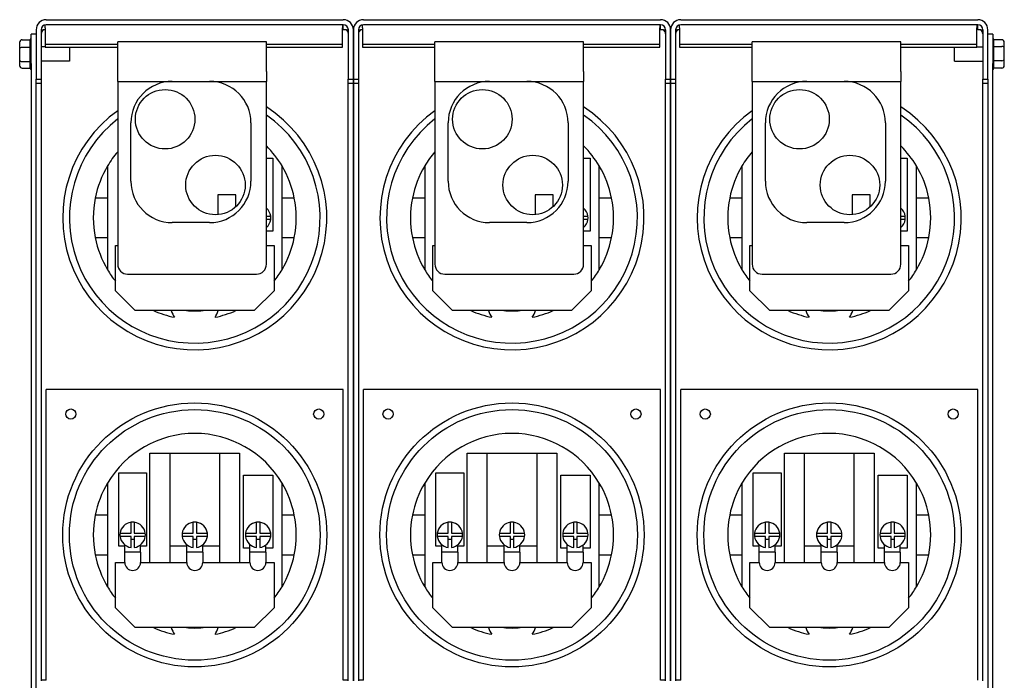
# Model space of a CAD drawing. Units: inches. Extents: x 7.7 to 89.6, y 0.8 to 54.8.
# Drawn here: x 27 to 39.4, y 38.5 to 46.8 of the extents above; entities that cross this region are included whole.
import ezdxf

# ---------------------------------------------------------------- set-up
doc = ezdxf.new("R2010")
doc.units = ezdxf.units.IN
doc.header["$MEASUREMENT"] = 0

msp = doc.modelspace()

# ---------------------------------------------------------------- linework, layer by layer
for p, q in [((27.351, 46.839), (31.097, 46.839)), ((31.351, 46.839), (35.097, 46.839)), ((35.351, 46.839), (39.097, 46.839)), ((27.224, 46.712), (27.224, 46.089)), ((27.287, 46.712), (27.287, 46.089)), ((27.287, 46.712), (27.316, 46.712)), ((27.337, 46.712), (27.316, 46.712)), ((27.337, 46.736), (27.337, 46.774)), ((27.337, 46.736), (27.337, 46.551)), ((31.097, 46.776), (27.351, 46.776)), ((31.087, 46.776), (31.087, 46.736)), ((31.087, 46.551), (31.087, 46.736)), ((31.097, 46.712), (31.097, 46.776)), ((31.132, 46.712), (31.097, 46.712)), ((31.132, 46.712), (31.16, 46.712)), ((31.16, 46.712), (31.16, 46.089)), ((31.224, 46.712), (31.224, 46.089)), ((31.224, 46.089), (31.224, 46.712)), ((31.287, 46.712), (31.287, 46.089)), ((31.287, 46.712), (31.316, 46.712)), ((31.337, 46.712), (31.316, 46.712)), ((31.337, 46.736), (31.337, 46.774)), ((31.337, 46.736), (31.337, 46.551)), ((35.097, 46.776), (31.351, 46.776)), ((35.087, 46.776), (35.087, 46.736)), ((35.087, 46.551), (35.087, 46.736)), ((35.097, 46.712), (35.097, 46.776)), ((35.132, 46.712), (35.097, 46.712)), ((35.132, 46.712), (35.16, 46.712)), ((35.16, 46.712), (35.16, 46.089)), ((35.224, 46.089), (35.224, 46.712)), ((35.224, 46.712), (35.224, 46.089)), ((35.287, 46.712), (35.287, 46.089)), ((35.287, 46.712), (35.316, 46.712)), ((35.337, 46.712), (35.316, 46.712)), ((35.337, 46.736), (35.337, 46.774)), ((35.337, 46.736), (35.337, 46.551)), ((39.097, 46.776), (35.351, 46.776)), ((39.087, 46.776), (39.087, 46.736)), ((39.087, 46.551), (39.087, 46.736)), ((39.097, 46.712), (39.097, 46.776)), ((39.132, 46.712), (39.097, 46.712)), ((39.132, 46.712), (39.16, 46.712)), ((39.16, 46.712), (39.16, 46.089)), ((39.224, 46.089), (39.224, 46.712)), ((27.046, 46.586), (27.151, 46.586)), ((27.15, 46.493), (27.15, 46.584)), ((27.16, 46.287), (27.16, 46.656)), ((27.224, 46.656), (27.16, 46.656)), ((28.252, 46.186), (28.252, 46.561)), ((30.127, 46.561), (28.252, 46.561)), ((30.127, 46.186), (30.127, 46.561)), ((32.252, 46.186), (32.252, 46.561)), ((34.127, 46.561), (32.252, 46.561)), ((34.127, 46.186), (34.127, 46.561)), ((36.252, 46.186), (36.252, 46.561)), ((38.127, 46.561), (36.252, 46.561)), ((38.127, 46.186), (38.127, 46.561)), ((39.287, 46.656), (39.224, 46.656)), ((39.287, 46.656), (39.287, 46.287)), ((39.401, 46.586), (39.297, 46.586)), ((39.297, 46.584), (39.297, 46.503)), ((27.016, 46.551), (27.016, 46.474)), ((27.016, 46.474), (27.016, 46.33)), ((27.046, 46.491), (27.151, 46.491)), ((27.15, 46.315), (27.15, 46.487)), ((27.337, 46.497), (27.287, 46.497)), ((27.337, 46.551), (27.337, 46.531)), ((27.337, 46.531), (27.337, 46.491)), ((27.337, 46.531), (28.252, 46.531)), ((27.337, 46.491), (28.252, 46.491)), ((27.643, 46.491), (27.643, 46.316)), ((30.127, 46.531), (31.087, 46.531)), ((30.127, 46.491), (31.087, 46.491)), ((31.087, 46.531), (31.087, 46.551)), ((31.087, 46.491), (31.087, 46.531)), ((31.337, 46.551), (31.337, 46.531)), ((31.337, 46.531), (31.337, 46.491)), ((31.337, 46.531), (32.252, 46.531)), ((31.337, 46.491), (32.252, 46.491)), ((34.127, 46.531), (35.087, 46.531)), ((34.127, 46.491), (35.087, 46.491)), ((35.087, 46.531), (35.087, 46.551)), ((35.087, 46.491), (35.087, 46.531)), ((35.337, 46.551), (35.337, 46.531)), ((35.337, 46.531), (35.337, 46.491)), ((35.337, 46.531), (36.252, 46.531)), ((35.337, 46.491), (36.252, 46.491)), ((38.127, 46.531), (39.087, 46.531)), ((38.127, 46.491), (39.087, 46.491)), ((38.804, 46.316), (38.804, 46.491)), ((39.087, 46.531), (39.087, 46.551)), ((39.087, 46.491), (39.087, 46.531)), ((39.087, 46.497), (39.16, 46.497)), ((39.297, 46.502), (39.401, 46.502)), ((39.297, 46.498), (39.297, 46.326)), ((39.431, 46.483), (39.431, 46.551)), ((39.431, 46.338), (39.431, 46.483)), ((27.016, 46.33), (27.016, 46.262)), ((27.046, 46.311), (27.151, 46.311)), ((27.15, 46.229), (27.15, 46.309)), ((27.643, 46.316), (27.287, 46.316)), ((38.804, 46.316), (39.16, 46.316)), ((39.401, 46.322), (39.297, 46.322)), ((39.297, 46.32), (39.297, 46.229)), ((39.431, 46.262), (39.431, 46.338)), ((27.046, 46.227), (27.151, 46.227)), ((27.16, 46.287), (27.16, 37.05)), ((28.252, 46.061), (28.252, 46.186)), ((30.127, 46.186), (30.127, 46.061)), ((32.252, 46.061), (32.252, 46.186)), ((34.127, 46.186), (34.127, 46.061)), ((36.252, 46.061), (36.252, 46.186)), ((38.127, 46.186), (38.127, 46.061)), ((39.287, 37.05), (39.287, 46.287)), ((39.401, 46.227), (39.297, 46.227)), ((27.224, 46.089), (27.287, 46.089)), ((27.224, 37.215), (27.224, 46.089)), ((27.287, 46.089), (27.287, 46.036)), ((28.252, 46.061), (28.252, 43.753)), ((28.252, 46.061), (30.127, 46.061)), ((30.127, 43.753), (30.127, 46.061)), ((31.16, 46.089), (31.224, 46.089)), ((31.16, 46.036), (31.16, 46.089)), ((31.224, 46.089), (31.287, 46.089)), ((31.224, 46.036), (31.224, 46.089)), ((31.224, 46.089), (31.224, 46.036)), ((31.287, 46.089), (31.287, 46.036)), ((32.252, 46.061), (32.252, 43.753)), ((32.252, 46.061), (34.127, 46.061)), ((34.127, 43.753), (34.127, 46.061)), ((35.16, 46.089), (35.224, 46.089)), ((35.16, 46.036), (35.16, 46.089)), ((35.224, 46.089), (35.224, 46.036)), ((35.224, 46.089), (35.287, 46.089)), ((35.224, 46.036), (35.224, 46.089)), ((35.287, 46.089), (35.287, 46.036)), ((36.252, 46.061), (36.252, 43.753)), ((36.252, 46.061), (38.127, 46.061)), ((38.127, 43.753), (38.127, 46.061)), ((39.16, 46.089), (39.224, 46.089)), ((39.16, 46.036), (39.16, 46.089)), ((39.224, 46.089), (39.224, 37.215)), ((27.287, 46.036), (27.224, 46.036)), ((27.287, 46.036), (27.287, 38.499)), ((28.94, 46.059), (29.411, 46.059)), ((31.16, 38.499), (31.16, 46.036)), ((31.224, 46.036), (31.16, 46.036)), ((31.224, 38.499), (31.224, 46.036)), ((31.287, 46.036), (31.224, 46.036)), ((31.224, 46.036), (31.224, 38.499)), ((31.287, 46.036), (31.287, 38.499)), ((32.94, 46.059), (33.411, 46.059)), ((35.16, 38.499), (35.16, 46.036)), ((35.224, 46.036), (35.16, 46.036)), ((35.224, 46.036), (35.224, 38.499)), ((35.224, 38.499), (35.224, 46.036)), ((35.287, 46.036), (35.224, 46.036)), ((35.287, 46.036), (35.287, 38.499)), ((36.94, 46.059), (37.411, 46.059)), ((39.16, 38.499), (39.16, 46.036)), ((39.224, 46.036), (39.16, 46.036)), ((28.419, 44.8), (28.419, 45.539)), ((29.932, 45.539), (29.932, 44.8)), ((32.419, 44.8), (32.419, 45.539)), ((33.932, 45.539), (33.932, 44.8)), ((36.419, 44.8), (36.419, 45.539)), ((37.932, 45.539), (37.932, 44.8)), ((30.127, 45.094), (30.208, 45.094)), ((30.208, 45.094), (30.208, 44.171)), ((34.127, 45.094), (34.208, 45.094)), ((34.208, 45.094), (34.208, 44.171)), ((38.127, 45.094), (38.208, 45.094)), ((38.208, 45.094), (38.208, 44.171)), ((28.124, 44.994), (28.124, 44.589)), ((30.324, 44.589), (30.324, 44.994)), ((32.124, 44.994), (32.124, 44.589)), ((34.324, 44.589), (34.324, 44.994)), ((36.124, 44.994), (36.124, 44.589)), ((38.324, 44.589), (38.324, 44.994)), ((28.124, 44.589), (27.969, 44.589)), ((28.124, 44.589), (28.124, 44.089)), ((29.514, 44.628), (29.514, 44.379)), ((29.741, 44.628), (29.514, 44.628)), ((29.741, 44.479), (29.741, 44.628)), ((30.324, 44.089), (30.324, 44.589)), ((30.479, 44.589), (30.324, 44.589)), ((32.124, 44.589), (31.969, 44.589)), ((32.124, 44.589), (32.124, 44.089)), ((33.514, 44.628), (33.514, 44.379)), ((33.741, 44.628), (33.514, 44.628)), ((33.741, 44.479), (33.741, 44.628)), ((34.324, 44.089), (34.324, 44.589)), ((34.479, 44.589), (34.324, 44.589)), ((36.124, 44.589), (35.969, 44.589)), ((36.124, 44.589), (36.124, 44.089)), ((37.514, 44.628), (37.514, 44.379)), ((37.741, 44.628), (37.514, 44.628)), ((37.741, 44.479), (37.741, 44.628)), ((38.324, 44.089), (38.324, 44.589)), ((38.479, 44.589), (38.324, 44.589)), ((30.127, 44.359), (30.182, 44.359)), ((34.127, 44.359), (34.182, 44.359)), ((38.127, 44.359), (38.182, 44.359)), ((29.411, 44.279), (28.94, 44.279)), ((30.182, 44.319), (30.127, 44.319)), ((33.411, 44.279), (32.94, 44.279)), ((34.182, 44.319), (34.127, 44.319)), ((37.411, 44.279), (36.94, 44.279)), ((38.182, 44.319), (38.127, 44.319)), ((27.969, 44.089), (28.124, 44.089)), ((28.124, 44.089), (28.124, 43.685)), ((30.208, 44.171), (30.127, 44.171)), ((30.324, 44.089), (30.479, 44.089)), ((30.324, 43.685), (30.324, 44.089)), ((31.969, 44.089), (32.124, 44.089)), ((32.124, 44.089), (32.124, 43.685)), ((34.208, 44.171), (34.127, 44.171)), ((34.324, 44.089), (34.479, 44.089)), ((34.324, 43.685), (34.324, 44.089)), ((35.969, 44.089), (36.124, 44.089)), ((36.124, 44.089), (36.124, 43.685)), ((38.208, 44.171), (38.127, 44.171)), ((38.324, 44.089), (38.479, 44.089)), ((38.324, 43.685), (38.324, 44.089)), ((28.224, 43.991), (28.252, 43.991)), ((28.224, 43.419), (28.224, 43.991)), ((30.127, 43.991), (30.224, 43.991)), ((30.224, 43.991), (30.224, 43.419)), ((32.224, 43.991), (32.252, 43.991)), ((32.224, 43.419), (32.224, 43.991)), ((34.127, 43.991), (34.224, 43.991)), ((34.224, 43.991), (34.224, 43.419)), ((36.224, 43.991), (36.252, 43.991)), ((36.224, 43.419), (36.224, 43.991)), ((38.127, 43.991), (38.224, 43.991)), ((38.224, 43.991), (38.224, 43.419)), ((28.377, 43.628), (30.002, 43.628)), ((32.377, 43.628), (34.002, 43.628)), ((36.377, 43.628), (38.002, 43.628)), ((28.474, 43.169), (28.224, 43.419)), ((30.224, 43.419), (29.974, 43.169)), ((32.474, 43.169), (32.224, 43.419)), ((34.224, 43.419), (33.974, 43.169)), ((36.474, 43.169), (36.224, 43.419)), ((38.224, 43.419), (37.974, 43.169)), ((29.974, 43.169), (28.474, 43.169)), ((33.974, 43.169), (32.474, 43.169)), ((37.974, 43.169), (36.474, 43.169)), ((27.351, 38.504), (27.351, 42.174)), ((31.097, 42.174), (27.351, 42.174)), ((31.097, 38.504), (31.097, 42.174)), ((31.351, 38.504), (31.351, 42.174)), ((35.097, 42.174), (31.351, 42.174)), ((35.097, 38.504), (35.097, 42.174)), ((35.351, 38.504), (35.351, 42.174)), ((39.097, 42.174), (35.351, 42.174)), ((39.097, 38.504), (39.097, 42.174)), ((28.658, 39.991), (28.658, 41.369)), ((28.658, 41.369), (28.908, 41.369)), ((28.908, 41.369), (29.54, 41.369)), ((28.908, 41.369), (28.908, 39.991)), ((29.54, 39.991), (29.54, 41.369)), ((29.54, 41.369), (29.79, 41.369)), ((29.79, 41.369), (29.79, 39.991)), ((32.658, 39.991), (32.658, 41.369)), ((32.658, 41.369), (32.908, 41.369)), ((32.908, 41.369), (33.54, 41.369)), ((32.908, 41.369), (32.908, 39.991)), ((33.54, 39.991), (33.54, 41.369)), ((33.54, 41.369), (33.79, 41.369)), ((33.79, 41.369), (33.79, 39.991)), ((36.658, 39.991), (36.658, 41.369)), ((36.658, 41.369), (36.908, 41.369)), ((36.908, 41.369), (37.54, 41.369)), ((36.908, 41.369), (36.908, 39.991)), ((37.54, 39.991), (37.54, 41.369)), ((37.54, 41.369), (37.79, 41.369)), ((37.79, 41.369), (37.79, 39.991)), ((28.265, 40.196), (28.265, 41.12)), ((28.265, 41.12), (28.616, 41.12)), ((28.616, 41.12), (28.616, 40.196)), ((29.839, 40.171), (29.839, 41.094)), ((29.839, 41.094), (30.208, 41.094)), ((30.208, 41.094), (30.208, 40.171)), ((32.265, 40.196), (32.265, 41.12)), ((32.265, 41.12), (32.616, 41.12)), ((32.616, 41.12), (32.616, 40.196)), ((33.839, 40.171), (33.839, 41.094)), ((33.839, 41.094), (34.208, 41.094)), ((34.208, 41.094), (34.208, 40.171)), ((36.265, 40.196), (36.265, 41.12)), ((36.265, 41.12), (36.616, 41.12)), ((36.616, 41.12), (36.616, 40.196)), ((37.839, 40.171), (37.839, 41.094)), ((37.839, 41.094), (38.208, 41.094)), ((38.208, 41.094), (38.208, 40.171)), ((28.124, 40.994), (28.124, 40.589)), ((30.324, 40.589), (30.324, 40.994)), ((32.124, 40.994), (32.124, 40.589)), ((34.324, 40.589), (34.324, 40.994)), ((36.124, 40.994), (36.124, 40.589)), ((38.324, 40.589), (38.324, 40.994)), ((28.124, 40.589), (27.969, 40.589)), ((28.124, 40.589), (28.124, 40.089)), ((28.421, 40.359), (28.421, 40.498)), ((28.461, 40.498), (28.461, 40.359)), ((29.204, 40.359), (29.204, 40.498)), ((29.244, 40.498), (29.244, 40.359)), ((30.003, 40.359), (30.003, 40.498)), ((30.043, 40.498), (30.043, 40.359)), ((30.324, 40.089), (30.324, 40.589)), ((30.479, 40.589), (30.324, 40.589)), ((32.124, 40.589), (31.969, 40.589)), ((32.124, 40.589), (32.124, 40.089)), ((32.421, 40.359), (32.421, 40.498)), ((32.461, 40.498), (32.461, 40.359)), ((33.204, 40.359), (33.204, 40.498)), ((33.244, 40.498), (33.244, 40.359)), ((34.003, 40.359), (34.003, 40.498)), ((34.043, 40.498), (34.043, 40.359)), ((34.324, 40.089), (34.324, 40.589)), ((34.479, 40.589), (34.324, 40.589)), ((36.124, 40.589), (35.969, 40.589)), ((36.124, 40.589), (36.124, 40.089)), ((36.421, 40.359), (36.421, 40.498)), ((36.461, 40.498), (36.461, 40.359)), ((37.204, 40.359), (37.204, 40.498)), ((37.244, 40.498), (37.244, 40.359)), ((38.003, 40.359), (38.003, 40.498)), ((38.043, 40.498), (38.043, 40.359)), ((38.324, 40.089), (38.324, 40.589)), ((38.479, 40.589), (38.324, 40.589)), ((28.282, 40.359), (28.421, 40.359)), ((28.461, 40.359), (28.599, 40.359)), ((29.065, 40.359), (29.204, 40.359)), ((29.244, 40.359), (29.383, 40.359)), ((29.865, 40.359), (30.003, 40.359)), ((30.043, 40.359), (30.182, 40.359)), ((32.282, 40.359), (32.421, 40.359)), ((32.461, 40.359), (32.599, 40.359)), ((33.065, 40.359), (33.204, 40.359)), ((33.244, 40.359), (33.383, 40.359)), ((33.865, 40.359), (34.003, 40.359)), ((34.043, 40.359), (34.182, 40.359)), ((36.282, 40.359), (36.421, 40.359)), ((36.461, 40.359), (36.599, 40.359)), ((37.065, 40.359), (37.204, 40.359)), ((37.244, 40.359), (37.383, 40.359)), ((37.865, 40.359), (38.003, 40.359)), ((38.043, 40.359), (38.182, 40.359)), ((28.421, 40.319), (28.282, 40.319)), ((28.421, 40.18), (28.421, 40.319)), ((28.461, 40.281), (28.421, 40.281)), ((28.461, 40.319), (28.461, 40.18)), ((28.599, 40.319), (28.461, 40.319)), ((29.204, 40.319), (29.065, 40.319)), ((29.204, 40.18), (29.204, 40.319)), ((29.244, 40.281), (29.204, 40.281)), ((29.244, 40.319), (29.244, 40.18)), ((29.383, 40.319), (29.244, 40.319)), ((30.003, 40.319), (29.865, 40.319)), ((30.003, 40.18), (30.003, 40.319)), ((30.043, 40.281), (30.003, 40.281)), ((30.043, 40.319), (30.043, 40.18)), ((30.182, 40.319), (30.043, 40.319)), ((32.421, 40.319), (32.282, 40.319)), ((32.421, 40.18), (32.421, 40.319)), ((32.461, 40.281), (32.421, 40.281)), ((32.461, 40.319), (32.461, 40.18)), ((32.599, 40.319), (32.461, 40.319)), ((33.204, 40.319), (33.065, 40.319)), ((33.204, 40.18), (33.204, 40.319)), ((33.244, 40.281), (33.204, 40.281)), ((33.244, 40.319), (33.244, 40.18)), ((33.383, 40.319), (33.244, 40.319)), ((34.003, 40.319), (33.865, 40.319)), ((34.003, 40.18), (34.003, 40.319)), ((34.043, 40.281), (34.003, 40.281)), ((34.043, 40.319), (34.043, 40.18)), ((34.182, 40.319), (34.043, 40.319)), ((36.421, 40.319), (36.282, 40.319)), ((36.421, 40.18), (36.421, 40.319)), ((36.461, 40.281), (36.421, 40.281)), ((36.461, 40.319), (36.461, 40.18)), ((36.599, 40.319), (36.461, 40.319)), ((37.204, 40.319), (37.065, 40.319)), ((37.204, 40.18), (37.204, 40.319)), ((37.244, 40.281), (37.204, 40.281)), ((37.244, 40.319), (37.244, 40.18)), ((37.383, 40.319), (37.244, 40.319)), ((38.003, 40.319), (37.865, 40.319)), ((38.003, 40.18), (38.003, 40.319)), ((38.043, 40.281), (38.003, 40.281)), ((38.043, 40.319), (38.043, 40.18)), ((38.182, 40.319), (38.043, 40.319)), ((28.341, 40.196), (28.265, 40.196)), ((28.341, 40.121), (28.341, 40.214)), ((28.341, 39.991), (28.341, 40.121)), ((28.541, 40.121), (28.341, 40.121)), ((28.541, 40.121), (28.541, 40.214)), ((28.616, 40.196), (28.541, 40.196)), ((28.541, 40.121), (28.541, 39.991)), ((29.124, 40.196), (28.908, 40.196)), ((29.124, 40.121), (29.124, 40.214)), ((29.124, 39.991), (29.124, 40.121)), ((29.324, 40.121), (29.124, 40.121)), ((29.324, 40.121), (29.324, 40.214)), ((29.54, 40.196), (29.324, 40.196)), ((29.324, 40.121), (29.324, 39.991)), ((29.92, 40.171), (29.839, 40.171)), ((29.92, 40.121), (29.92, 40.217)), ((29.92, 39.991), (29.92, 40.121)), ((30.12, 40.121), (29.92, 40.121)), ((30.12, 40.121), (30.12, 40.212)), ((30.208, 40.171), (30.12, 40.171)), ((30.12, 40.121), (30.12, 39.991)), ((32.341, 40.196), (32.265, 40.196)), ((32.341, 40.121), (32.341, 40.214)), ((32.341, 39.991), (32.341, 40.121)), ((32.541, 40.121), (32.341, 40.121)), ((32.541, 40.121), (32.541, 40.214)), ((32.616, 40.196), (32.541, 40.196)), ((32.541, 40.121), (32.541, 39.991)), ((33.124, 40.196), (32.908, 40.196)), ((33.124, 40.121), (33.124, 40.214)), ((33.124, 39.991), (33.124, 40.121)), ((33.324, 40.121), (33.124, 40.121)), ((33.324, 40.121), (33.324, 40.214)), ((33.54, 40.196), (33.324, 40.196)), ((33.324, 40.121), (33.324, 39.991)), ((33.92, 40.171), (33.839, 40.171)), ((33.92, 40.121), (33.92, 40.217)), ((33.92, 39.991), (33.92, 40.121)), ((34.12, 40.121), (33.92, 40.121)), ((34.12, 40.121), (34.12, 40.212)), ((34.208, 40.171), (34.12, 40.171)), ((34.12, 40.121), (34.12, 39.991)), ((36.341, 40.196), (36.265, 40.196)), ((36.341, 40.121), (36.341, 40.214)), ((36.341, 39.991), (36.341, 40.121)), ((36.541, 40.121), (36.341, 40.121)), ((36.541, 40.121), (36.541, 40.214)), ((36.616, 40.196), (36.541, 40.196)), ((36.541, 40.121), (36.541, 39.991)), ((37.124, 40.196), (36.908, 40.196)), ((37.124, 40.121), (37.124, 40.214)), ((37.124, 39.991), (37.124, 40.121)), ((37.324, 40.121), (37.124, 40.121)), ((37.324, 40.121), (37.324, 40.214)), ((37.54, 40.196), (37.324, 40.196)), ((37.324, 40.121), (37.324, 39.991)), ((37.92, 40.171), (37.839, 40.171)), ((37.92, 40.121), (37.92, 40.217)), ((37.92, 39.991), (37.92, 40.121)), ((38.12, 40.121), (37.92, 40.121)), ((38.12, 40.121), (38.12, 40.212)), ((38.208, 40.171), (38.12, 40.171)), ((38.12, 40.121), (38.12, 39.991)), ((27.969, 40.089), (28.124, 40.089)), ((28.124, 40.089), (28.124, 39.685)), ((28.224, 39.991), (28.341, 39.991)), ((28.224, 39.419), (28.224, 39.991)), ((28.541, 39.991), (29.124, 39.991)), ((29.324, 39.991), (29.92, 39.991)), ((30.12, 39.991), (30.224, 39.991)), ((30.224, 39.991), (30.224, 39.419)), ((30.324, 40.089), (30.479, 40.089)), ((30.324, 39.685), (30.324, 40.089)), ((31.969, 40.089), (32.124, 40.089)), ((32.124, 40.089), (32.124, 39.685)), ((32.224, 39.991), (32.341, 39.991)), ((32.224, 39.419), (32.224, 39.991)), ((32.541, 39.991), (33.124, 39.991)), ((33.324, 39.991), (33.92, 39.991)), ((34.12, 39.991), (34.224, 39.991)), ((34.224, 39.991), (34.224, 39.419)), ((34.324, 40.089), (34.479, 40.089)), ((34.324, 39.685), (34.324, 40.089)), ((35.969, 40.089), (36.124, 40.089)), ((36.124, 40.089), (36.124, 39.685)), ((36.224, 39.991), (36.341, 39.991)), ((36.224, 39.419), (36.224, 39.991)), ((36.541, 39.991), (37.124, 39.991)), ((37.324, 39.991), (37.92, 39.991)), ((38.12, 39.991), (38.224, 39.991)), ((38.224, 39.991), (38.224, 39.419)), ((38.324, 40.089), (38.479, 40.089)), ((38.324, 39.685), (38.324, 40.089)), ((28.474, 39.169), (28.224, 39.419)), ((30.224, 39.419), (29.974, 39.169)), ((32.474, 39.169), (32.224, 39.419)), ((34.224, 39.419), (33.974, 39.169)), ((36.474, 39.169), (36.224, 39.419)), ((38.224, 39.419), (37.974, 39.169)), ((29.974, 39.169), (28.474, 39.169)), ((33.974, 39.169), (32.474, 39.169)), ((37.974, 39.169), (36.474, 39.169)), ((27.351, 38.504), (27.287, 38.504)), ((31.16, 38.504), (31.097, 38.504)), ((31.351, 38.504), (31.287, 38.504)), ((35.16, 38.504), (35.097, 38.504)), ((35.351, 38.504), (35.287, 38.504))]:
    msp.add_line(p, q)
for centre, radius in [((28.85, 45.583), 0.375), ((32.85, 45.583), 0.375), ((36.85, 45.583), 0.375), ((29.485, 44.753), 0.375), ((33.485, 44.753), 0.375), ((37.485, 44.753), 0.375), ((29.224, 40.339), 1.665), ((33.224, 40.339), 1.665), ((37.224, 40.339), 1.665), ((27.661, 41.864), 0.064), ((29.224, 40.339), 1.581), ((30.787, 41.864), 0.064), ((31.661, 41.864), 0.064), ((33.224, 40.339), 1.581), ((34.787, 41.864), 0.064), ((35.661, 41.864), 0.064), ((37.224, 40.339), 1.581), ((38.787, 41.864), 0.064)]:
    msp.add_circle(centre, radius)
for centre, radius, start, end in [((27.351, 46.712), 0.127, 90, 180), ((31.097, 46.712), 0.127, 0, 90), ((31.351, 46.712), 0.127, 90, 180), ((35.097, 46.712), 0.127, 0, 90), ((35.351, 46.712), 0.127, 90, 180), ((39.097, 46.712), 0.127, 0, 90), ((27.351, 46.712), 0.0635, 90, 180), ((27.351, 46.659), 0.0635, 123.3669, 180), ((31.097, 46.712), 0.0635, 0, 90), ((31.097, 46.659), 0.0635, 0, 56.6331), ((31.351, 46.712), 0.0635, 90, 180), ((31.351, 46.659), 0.0635, 123.3669, 180), ((35.097, 46.712), 0.0635, 0, 90), ((35.097, 46.659), 0.0635, 0, 56.6331), ((35.351, 46.712), 0.0635, 90, 180), ((35.351, 46.659), 0.0635, 123.3669, 180), ((39.097, 46.712), 0.0635, 0, 90), ((39.097, 46.659), 0.0635, 0, 56.6331), ((27.18, 46.584), 0.03, 131.8103, 176.5507), ((39.267, 46.584), 0.03, 0, 48.1897), ((27.18, 46.229), 0.03, 180, 228.1897), ((39.267, 46.229), 0.03, 311.8103, 356.5507), ((28.94, 45.539), 0.521, 90, 180), ((29.411, 45.539), 0.521, 0, 90), ((32.94, 45.539), 0.521, 90, 180), ((33.411, 45.539), 0.521, 0, 90), ((36.94, 45.539), 0.521, 90, 180), ((37.411, 45.539), 0.521, 0, 90), ((29.224, 44.339), 1.665, 125.6959, 57.1363), ((33.224, 44.339), 1.665, 125.6959, 57.1363), ((37.224, 44.339), 1.665, 125.6959, 57.1363), ((29.224, 44.339), 1.581, 127.9058, 55.1547), ((33.224, 44.339), 1.581, 127.9058, 55.1547), ((37.224, 44.339), 1.581, 127.9058, 55.1547), ((29.224, 44.339), 1.28, 30.7535, 45.101), ((33.224, 44.339), 1.28, 30.7535, 45.101), ((37.224, 44.339), 1.28, 30.7535, 45.101), ((29.224, 44.339), 1.28, 139.3747, 149.2465), ((33.224, 44.339), 1.28, 139.3747, 149.2465), ((37.224, 44.339), 1.28, 139.3747, 149.2465), ((29.224, 44.339), 1.28, 149.2465, 168.737), ((29.224, 44.339), 1.28, 11.263, 30.7535), ((33.224, 44.339), 1.28, 149.2465, 168.737), ((33.224, 44.339), 1.28, 11.263, 30.7535), ((37.224, 44.339), 1.28, 149.2465, 168.737), ((37.224, 44.339), 1.28, 11.263, 30.7535), ((28.94, 44.8), 0.521, 180, 270), ((29.411, 44.8), 0.521, 270, 0), ((32.94, 44.8), 0.521, 180, 270), ((33.411, 44.8), 0.521, 270, 0), ((36.94, 44.8), 0.521, 180, 270), ((37.411, 44.8), 0.521, 270, 0), ((29.224, 44.339), 1.28, 168.737, 191.263), ((29.224, 44.339), 1.28, 348.737, 11.263), ((33.224, 44.339), 1.28, 168.737, 191.263), ((33.224, 44.339), 1.28, 348.737, 11.263), ((37.224, 44.339), 1.28, 168.737, 191.263), ((37.224, 44.339), 1.28, 348.737, 11.263), ((30.023, 44.339), 0.16, 7.1808, 49.4031), ((34.023, 44.339), 0.16, 7.1808, 49.4031), ((38.023, 44.339), 0.16, 7.1808, 49.4031), ((30.023, 44.339), 0.16, 352.8192, 7.1808), ((34.023, 44.339), 0.16, 352.8192, 7.1808), ((38.023, 44.339), 0.16, 352.8192, 7.1808), ((30.023, 44.339), 0.16, 310.5969, 352.8192), ((34.023, 44.339), 0.16, 310.5969, 352.8192), ((38.023, 44.339), 0.16, 310.5969, 352.8192), ((29.224, 44.339), 1.28, 191.263, 210.7535), ((29.224, 44.339), 1.28, 329.2465, 348.737), ((33.224, 44.339), 1.28, 191.263, 210.7535), ((33.224, 44.339), 1.28, 329.2465, 348.737), ((37.224, 44.339), 1.28, 191.263, 210.7535), ((37.224, 44.339), 1.28, 329.2465, 348.737), ((28.377, 43.753), 0.125, 180, 270), ((30.002, 43.753), 0.125, 270, 0), ((32.377, 43.753), 0.125, 180, 270), ((34.002, 43.753), 0.125, 270, 0), ((36.377, 43.753), 0.125, 180, 270), ((38.002, 43.753), 0.125, 270, 0), ((29.224, 44.339), 1.28, 210.7535, 218.6248), ((29.224, 44.339), 1.28, 321.3752, 329.2465), ((33.224, 44.339), 1.28, 210.7535, 218.6248), ((33.224, 44.339), 1.28, 321.3752, 329.2465), ((37.224, 44.339), 1.28, 210.7535, 218.6248), ((37.224, 44.339), 1.28, 321.3752, 329.2465), ((29.224, 44.339), 1.28, 246.1135, 258.5024), ((29.224, 43.259), 0.309, 197.0048, 214.3415), ((29.224, 44.339), 1.175, 264.9106, 275.0894), ((29.224, 43.259), 0.309, 325.6585, 342.9952), ((29.224, 44.339), 1.28, 281.4976, 293.8865), ((33.224, 44.339), 1.28, 246.1135, 258.5024), ((33.224, 43.259), 0.309, 197.0048, 214.3415), ((33.224, 44.339), 1.175, 264.9106, 275.0894), ((33.224, 43.259), 0.309, 325.6585, 342.9952), ((33.224, 44.339), 1.28, 281.4976, 293.8865), ((37.224, 44.339), 1.28, 246.1135, 258.5024), ((37.224, 43.259), 0.309, 197.0048, 214.3415), ((37.224, 44.339), 1.175, 264.9106, 275.0894), ((37.224, 43.259), 0.309, 325.6585, 342.9952), ((37.224, 44.339), 1.28, 281.4976, 293.8865), ((29.224, 40.339), 1.28, 30.7535, 149.2465), ((33.224, 40.339), 1.28, 30.7535, 149.2465), ((37.224, 40.339), 1.28, 30.7535, 149.2465), ((29.224, 40.339), 1.28, 149.2465, 168.737), ((29.224, 40.339), 1.28, 11.263, 30.7535), ((33.224, 40.339), 1.28, 149.2465, 168.737), ((33.224, 40.339), 1.28, 11.263, 30.7535), ((37.224, 40.339), 1.28, 149.2465, 168.737), ((37.224, 40.339), 1.28, 11.263, 30.7535), ((29.224, 40.339), 1.28, 168.737, 191.263), ((28.441, 40.339), 0.16, 97.1808, 172.8192), ((28.441, 40.339), 0.16, 82.8192, 97.1808), ((28.441, 40.339), 0.16, 7.1808, 82.8192), ((29.224, 40.339), 0.16, 97.1808, 172.8192), ((29.224, 40.339), 0.16, 82.8192, 97.1808), ((29.224, 40.339), 0.16, 7.1808, 82.8192), ((30.023, 40.339), 0.16, 97.1808, 172.8192), ((30.023, 40.339), 0.16, 82.8192, 97.1808), ((30.023, 40.339), 0.16, 7.1808, 82.8192), ((29.224, 40.339), 1.28, 348.737, 11.263), ((33.224, 40.339), 1.28, 168.737, 191.263), ((32.441, 40.339), 0.16, 97.1808, 172.8192), ((32.441, 40.339), 0.16, 82.8192, 97.1808), ((32.441, 40.339), 0.16, 7.1808, 82.8192), ((33.224, 40.339), 0.16, 97.1808, 172.8192), ((33.224, 40.339), 0.16, 82.8192, 97.1808), ((33.224, 40.339), 0.16, 7.1808, 82.8192), ((34.023, 40.339), 0.16, 97.1808, 172.8192), ((34.023, 40.339), 0.16, 82.8192, 97.1808), ((34.023, 40.339), 0.16, 7.1808, 82.8192), ((33.224, 40.339), 1.28, 348.737, 11.263), ((37.224, 40.339), 1.28, 168.737, 191.263), ((36.441, 40.339), 0.16, 97.1808, 172.8192), ((36.441, 40.339), 0.16, 82.8192, 97.1808), ((36.441, 40.339), 0.16, 7.1808, 82.8192), ((37.224, 40.339), 0.16, 97.1808, 172.8192), ((37.224, 40.339), 0.16, 82.8192, 97.1808), ((37.224, 40.339), 0.16, 7.1808, 82.8192), ((38.023, 40.339), 0.16, 97.1808, 172.8192), ((38.023, 40.339), 0.16, 82.8192, 97.1808), ((38.023, 40.339), 0.16, 7.1808, 82.8192), ((37.224, 40.339), 1.28, 348.737, 11.263), ((28.441, 40.339), 0.16, 172.8192, 187.1808), ((28.441, 40.339), 0.16, 352.8192, 7.1808), ((29.224, 40.339), 0.16, 172.8192, 187.1808), ((29.224, 40.339), 0.16, 352.8192, 7.1808), ((30.023, 40.339), 0.16, 172.8192, 187.1808), ((30.023, 40.339), 0.16, 352.8192, 7.1808), ((32.441, 40.339), 0.16, 172.8192, 187.1808), ((32.441, 40.339), 0.16, 352.8192, 7.1808), ((33.224, 40.339), 0.16, 172.8192, 187.1808), ((33.224, 40.339), 0.16, 352.8192, 7.1808), ((34.023, 40.339), 0.16, 172.8192, 187.1808), ((34.023, 40.339), 0.16, 352.8192, 7.1808), ((36.441, 40.339), 0.16, 172.8192, 187.1808), ((36.441, 40.339), 0.16, 352.8192, 7.1808), ((37.224, 40.339), 0.16, 172.8192, 187.1808), ((37.224, 40.339), 0.16, 352.8192, 7.1808), ((38.023, 40.339), 0.16, 172.8192, 187.1808), ((38.023, 40.339), 0.16, 352.8192, 7.1808), ((28.441, 40.339), 0.16, 187.1808, 262.8192), ((28.441, 40.339), 0.16, 277.1808, 352.8192), ((29.224, 40.339), 0.16, 187.1808, 262.8192), ((29.224, 40.339), 0.16, 277.1808, 352.8192), ((30.023, 40.339), 0.16, 187.1808, 262.8192), ((30.023, 40.339), 0.16, 277.1808, 352.8192), ((32.441, 40.339), 0.16, 187.1808, 262.8192), ((32.441, 40.339), 0.16, 277.1808, 352.8192), ((33.224, 40.339), 0.16, 187.1808, 262.8192), ((33.224, 40.339), 0.16, 277.1808, 352.8192), ((34.023, 40.339), 0.16, 187.1808, 262.8192), ((34.023, 40.339), 0.16, 277.1808, 352.8192), ((36.441, 40.339), 0.16, 187.1808, 262.8192), ((36.441, 40.339), 0.16, 277.1808, 352.8192), ((37.224, 40.339), 0.16, 187.1808, 262.8192), ((37.224, 40.339), 0.16, 277.1808, 352.8192), ((38.023, 40.339), 0.16, 187.1808, 262.8192), ((38.023, 40.339), 0.16, 277.1808, 352.8192), ((29.224, 40.339), 1.28, 191.263, 210.7535), ((28.441, 39.991), 0.1, 180, 0), ((29.224, 39.991), 0.1, 180, 0), ((30.02, 39.991), 0.1, 180, 0), ((29.224, 40.339), 1.28, 329.2465, 348.737), ((33.224, 40.339), 1.28, 191.263, 210.7535), ((32.441, 39.991), 0.1, 180, 0), ((33.224, 39.991), 0.1, 180, 0), ((34.02, 39.991), 0.1, 180, 0), ((33.224, 40.339), 1.28, 329.2465, 348.737), ((37.224, 40.339), 1.28, 191.263, 210.7535), ((36.441, 39.991), 0.1, 180, 0), ((37.224, 39.991), 0.1, 180, 0), ((38.02, 39.991), 0.1, 180, 0), ((37.224, 40.339), 1.28, 329.2465, 348.737), ((29.224, 40.339), 1.28, 210.7535, 218.6248), ((29.224, 40.339), 1.28, 321.3752, 329.2465), ((33.224, 40.339), 1.28, 210.7535, 218.6248), ((33.224, 40.339), 1.28, 321.3752, 329.2465), ((37.224, 40.339), 1.28, 210.7535, 218.6248), ((37.224, 40.339), 1.28, 321.3752, 329.2465), ((29.224, 40.339), 1.28, 246.1135, 258.5024), ((29.224, 39.259), 0.309, 197.0048, 214.3415), ((29.224, 40.339), 1.175, 264.9106, 275.0894), ((29.224, 39.259), 0.309, 325.6585, 342.9952), ((29.224, 40.339), 1.28, 281.4976, 293.8865), ((33.224, 40.339), 1.28, 246.1135, 258.5024), ((33.224, 39.259), 0.309, 197.0048, 214.3415), ((33.224, 40.339), 1.175, 264.9106, 275.0894), ((33.224, 39.259), 0.309, 325.6585, 342.9952), ((33.224, 40.339), 1.28, 281.4976, 293.8865), ((37.224, 40.339), 1.28, 246.1135, 258.5024), ((37.224, 39.259), 0.309, 197.0048, 214.3415), ((37.224, 40.339), 1.175, 264.9106, 275.0894), ((37.224, 39.259), 0.309, 325.6585, 342.9952), ((37.224, 40.339), 1.28, 281.4976, 293.8865)]:
    msp.add_arc(centre, radius, start, end)
for centre, major_axis, ratio, start_param, end_param in [((27.046, 46.551), (0, -0.0346), 0.866564, 3.141593, 4.712389), ((39.401, 46.551), (0, -0.0346), 0.866564, 1.570796, 3.141593), ((27.046, 46.474), (0.03, 0), 0.541734, 1.570796, 3.141593), ((39.401, 46.483), (-0.03, 0), 0.612248, 3.141593, 4.712389), ((27.046, 46.33), (0.03, 0), 0.612248, 3.141593, 4.712389), ((39.401, 46.338), (-0.03, 0), 0.541734, 1.570796, 3.141593), ((27.046, 46.262), (0, 0.0346), 0.866564, 1.570796, 3.141593), ((39.401, 46.262), (0, 0.0346), 0.866564, 3.141593, 4.712389)]:
    msp.add_ellipse(centre, major_axis=major_axis, ratio=ratio, start_param=start_param, end_param=end_param)
for points in [[(27.15, 46.584), (27.15, 46.584), (27.15, 46.585), (27.151, 46.586)], [(27.151, 46.491), (27.15, 46.491), (27.15, 46.492), (27.15, 46.493)], [(27.15, 46.487), (27.15, 46.488), (27.15, 46.489), (27.151, 46.491)], [(39.297, 46.503), (39.297, 46.503), (39.297, 46.502), (39.297, 46.502)], [(39.297, 46.502), (39.297, 46.5), (39.297, 46.499), (39.297, 46.498)], [(27.151, 46.311), (27.15, 46.312), (27.15, 46.314), (27.15, 46.315)], [(27.15, 46.309), (27.15, 46.31), (27.15, 46.311), (27.151, 46.311)], [(39.297, 46.326), (39.297, 46.325), (39.297, 46.323), (39.297, 46.322)], [(39.297, 46.322), (39.297, 46.321), (39.297, 46.321), (39.297, 46.32)], [(39.297, 46.229), (39.297, 46.228), (39.297, 46.228), (39.297, 46.227)]]:
    msp.add_open_spline(points, degree=3)

doc.saveas('drawing.dxf')
